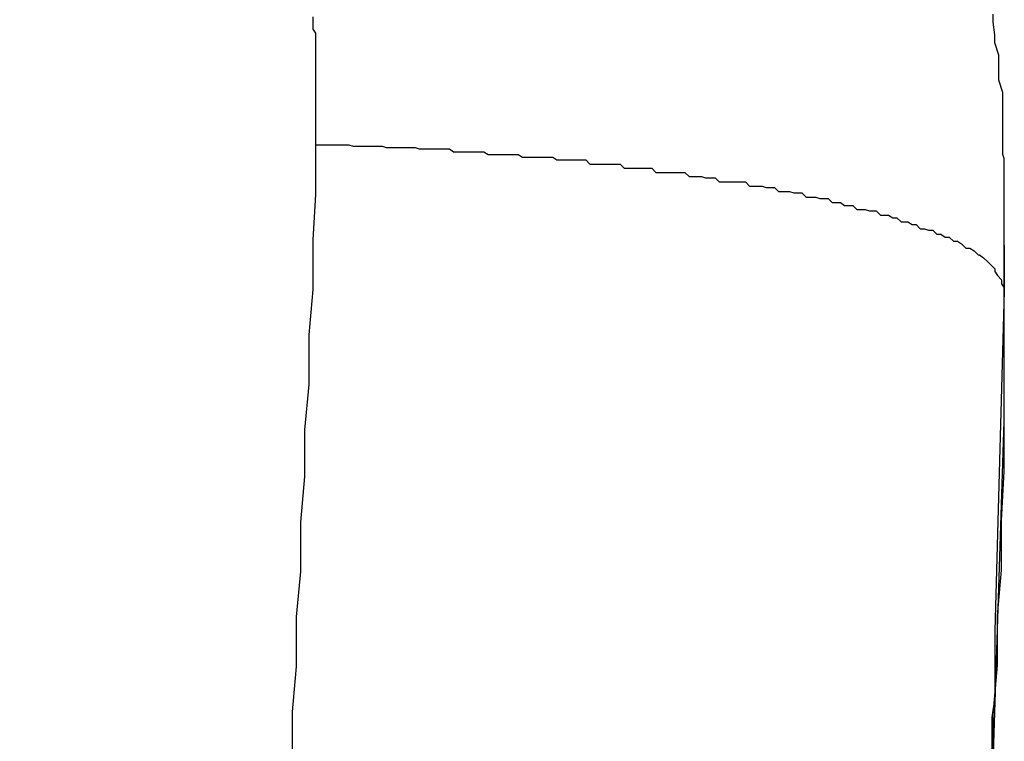
# Model space of a CAD drawing. Extents: x -67 to -21.1, y 22 to 49.3.
# Drawn here: x -44.6 to -44.5, y 35.8 to 35.8 of the extents above; entities that cross this region are included whole.
import ezdxf

# ---------------------------------------------------------------- set-up
doc = ezdxf.new("R2010")
doc.units = 0
doc.layers.get('0').update_dxf_attribs({"linetype": 'CONTINUOUS'})

msp = doc.modelspace()

# ---------------------------------------------------------------- linework, layer by layer
at = {"color": 0}
for points in [[(-44.5869, 35.8213), (-44.5869, 35.8255), (-44.5869, 35.8255), (-44.5869, 35.8255), (-44.5869, 35.8258), (-44.5869, 35.8261), (-44.5869, 35.8264), (-44.5869, 35.8267), (-44.5869, 35.827), (-44.5869, 35.8273), (-44.5869, 35.8276), (-44.5869, 35.8276), (-44.5869, 35.8279), (-44.5869, 35.8282), (-44.5869, 35.8285), (-44.5869, 35.8288), (-44.5869, 35.8291), (-44.5869, 35.8294), (-44.5871, 35.8297), (-44.5871, 35.8297), (-44.5871, 35.8297), (-44.5871, 35.83), (-44.5871, 35.8303), (-44.5871, 35.8306)], [(-44.5369, 35.814), (-44.5369, 35.814), (-44.5369, 35.814), (-44.5369, 35.814), (-44.5369, 35.814), (-44.5369, 35.8141), (-44.5369, 35.8141), (-44.5369, 35.8141), (-44.5369, 35.8141), (-44.5369, 35.8144), (-44.5369, 35.8144), (-44.5369, 35.8144), (-44.5369, 35.8144), (-44.5369, 35.8147), (-44.5369, 35.8147), (-44.5369, 35.8147), (-44.5369, 35.8147), (-44.5369, 35.815), (-44.5369, 35.815), (-44.5369, 35.815), (-44.5369, 35.815), (-44.5369, 35.815), (-44.5369, 35.8153), (-44.5369, 35.8153), (-44.5369, 35.8156), (-44.5369, 35.8156), (-44.5369, 35.8159), (-44.5369, 35.8159), (-44.5369, 35.816), (-44.5369, 35.816), (-44.5369, 35.8163), (-44.5369, 35.8163), (-44.5369, 35.8166), (-44.5369, 35.8166), (-44.5369, 35.8169), (-44.5369, 35.8169), (-44.5369, 35.8169), (-44.5369, 35.8172), (-44.5369, 35.8175), (-44.5369, 35.8178), (-44.5369, 35.8178), (-44.5369, 35.8181), (-44.5369, 35.8184), (-44.5369, 35.8187), (-44.5369, 35.8187), (-44.5369, 35.819), (-44.5369, 35.8193), (-44.5369, 35.8196), (-44.5369, 35.8197), (-44.5369, 35.82), (-44.5369, 35.8203), (-44.537, 35.8206), (-44.537, 35.8206), (-44.537, 35.8212), (-44.537, 35.8218), (-44.537, 35.8224), (-44.537, 35.8233), (-44.537, 35.8239), (-44.537, 35.8245), (-44.537, 35.8251), (-44.5373, 35.826), (-44.5373, 35.8266), (-44.5373, 35.8272), (-44.5373, 35.8278), (-44.5376, 35.8287), (-44.5376, 35.8293), (-44.5377, 35.8302), (-44.5377, 35.8308)], [(-44.5886, 35.7765), (-44.5886, 35.7801), (-44.5883, 35.7834), (-44.5883, 35.787), (-44.588, 35.7903), (-44.588, 35.7939), (-44.5877, 35.7972), (-44.5877, 35.8006), (-44.5874, 35.8039), (-44.5874, 35.8075), (-44.5871, 35.8108), (-44.5871, 35.8144), (-44.5869, 35.8177), (-44.5869, 35.8213)], [(-44.5869, 35.8213), (-44.5845, 35.8213), (-44.5845, 35.8213), (-44.5842, 35.8212), (-44.5842, 35.8212), (-44.5839, 35.8212), (-44.5839, 35.8212), (-44.5836, 35.8212), (-44.5836, 35.8212), (-44.5833, 35.8212), (-44.5833, 35.8212), (-44.583, 35.8212), (-44.583, 35.8212), (-44.5827, 35.8212), (-44.5827, 35.8212), (-44.5824, 35.8212), (-44.5824, 35.8212), (-44.5821, 35.8212), (-44.5821, 35.8212), (-44.5821, 35.8212), (-44.5818, 35.8211), (-44.5818, 35.8211), (-44.5815, 35.8211), (-44.5815, 35.8211), (-44.5812, 35.8211), (-44.5812, 35.8211), (-44.5809, 35.8211), (-44.5809, 35.8211), (-44.5806, 35.8211), (-44.5806, 35.8211), (-44.5803, 35.8211), (-44.5803, 35.8211), (-44.58, 35.8211), (-44.58, 35.8211), (-44.5797, 35.8211), (-44.5797, 35.8211), (-44.5797, 35.8211), (-44.5794, 35.821), (-44.5793, 35.821), (-44.579, 35.821), (-44.579, 35.821), (-44.5787, 35.821), (-44.5787, 35.821), (-44.5784, 35.821), (-44.5784, 35.821), (-44.5781, 35.821), (-44.5781, 35.821), (-44.5778, 35.821), (-44.5778, 35.821), (-44.5775, 35.821), (-44.5775, 35.821), (-44.5772, 35.821), (-44.5772, 35.821), (-44.5772, 35.821), (-44.5769, 35.8208), (-44.5768, 35.8208), (-44.5765, 35.8208), (-44.5765, 35.8208), (-44.5762, 35.8208), (-44.5762, 35.8208), (-44.5759, 35.8208), (-44.5759, 35.8208), (-44.5756, 35.8208), (-44.5756, 35.8208), (-44.5753, 35.8208), (-44.5753, 35.8208), (-44.575, 35.8208), (-44.575, 35.8208), (-44.5747, 35.8208), (-44.5747, 35.8208), (-44.5747, 35.8208), (-44.5744, 35.8206), (-44.5743, 35.8206), (-44.574, 35.8206), (-44.574, 35.8206), (-44.5737, 35.8206), (-44.5737, 35.8206), (-44.5734, 35.8206), (-44.5734, 35.8206), (-44.5731, 35.8206), (-44.5731, 35.8206), (-44.5728, 35.8206), (-44.5728, 35.8206), (-44.5725, 35.8206), (-44.5725, 35.8206), (-44.5722, 35.8206), (-44.5722, 35.8206), (-44.5722, 35.8206), (-44.5719, 35.8204), (-44.5718, 35.8204), (-44.5715, 35.8204), (-44.5715, 35.8204), (-44.5712, 35.8204), (-44.5712, 35.8204), (-44.5709, 35.8204), (-44.5709, 35.8204), (-44.5706, 35.8204), (-44.5706, 35.8204), (-44.5703, 35.8204), (-44.5703, 35.8204), (-44.57, 35.8204), (-44.57, 35.8204), (-44.5697, 35.8204), (-44.5697, 35.8204), (-44.5697, 35.8204), (-44.5694, 35.8202), (-44.5694, 35.8202), (-44.5691, 35.8202), (-44.5691, 35.8202), (-44.5688, 35.8202), (-44.5688, 35.8202), (-44.5685, 35.8202), (-44.5685, 35.8202), (-44.5682, 35.8202), (-44.5682, 35.8202), (-44.5679, 35.8202), (-44.5679, 35.8202), (-44.5676, 35.8202), (-44.5676, 35.8202), (-44.5673, 35.8202), (-44.5673, 35.8202), (-44.5673, 35.8202), (-44.567, 35.8199), (-44.5669, 35.8199), (-44.5666, 35.8199), (-44.5666, 35.8199), (-44.5663, 35.8199), (-44.5663, 35.8199), (-44.566, 35.8199), (-44.566, 35.8199), (-44.5657, 35.8199), (-44.5657, 35.8199), (-44.5654, 35.8199), (-44.5654, 35.8199), (-44.5651, 35.8199), (-44.5651, 35.8199), (-44.5648, 35.8199), (-44.5648, 35.8199), (-44.5648, 35.8199), (-44.5645, 35.8196), (-44.5645, 35.8196), (-44.5642, 35.8196), (-44.5642, 35.8196), (-44.5639, 35.8196), (-44.5639, 35.8196), (-44.5636, 35.8196), (-44.5636, 35.8196), (-44.5633, 35.8196), (-44.5633, 35.8196), (-44.563, 35.8196), (-44.563, 35.8196), (-44.5627, 35.8196), (-44.5627, 35.8196), (-44.5625, 35.8196), (-44.5625, 35.8196), (-44.5625, 35.8196), (-44.5622, 35.8193), (-44.5622, 35.8193), (-44.5619, 35.8193), (-44.5619, 35.8193), (-44.5616, 35.8193), (-44.5616, 35.8193), (-44.5613, 35.8193), (-44.5613, 35.8193), (-44.561, 35.8193), (-44.561, 35.8193), (-44.5607, 35.8193), (-44.5607, 35.8193), (-44.5604, 35.8193), (-44.5604, 35.8193), (-44.5601, 35.8193), (-44.5601, 35.8193), (-44.5601, 35.8193), (-44.5598, 35.819), (-44.5598, 35.819), (-44.5595, 35.819), (-44.5595, 35.819), (-44.5592, 35.819), (-44.5592, 35.819), (-44.5589, 35.819), (-44.5589, 35.819), (-44.5586, 35.8189), (-44.5586, 35.8189), (-44.5583, 35.8189), (-44.5583, 35.8189), (-44.558, 35.8189), (-44.558, 35.8189), (-44.5579, 35.8189), (-44.5579, 35.8189), (-44.5579, 35.8189), (-44.5576, 35.8186), (-44.5576, 35.8186), (-44.5573, 35.8186), (-44.5573, 35.8186), (-44.557, 35.8186), (-44.557, 35.8186), (-44.5567, 35.8186), (-44.5567, 35.8186), (-44.5564, 35.8186), (-44.5564, 35.8186), (-44.5561, 35.8186), (-44.5561, 35.8186), (-44.5558, 35.8186), (-44.5558, 35.8186), (-44.5557, 35.8186), (-44.5557, 35.8186), (-44.5557, 35.8186), (-44.5554, 35.8183), (-44.5554, 35.8183), (-44.5551, 35.8183), (-44.5551, 35.8183), (-44.5548, 35.8183), (-44.5548, 35.8183), (-44.5545, 35.8183), (-44.5545, 35.8183), (-44.5542, 35.8182), (-44.5542, 35.8182), (-44.5539, 35.8182), (-44.5539, 35.8182), (-44.5536, 35.8182), (-44.5536, 35.8182), (-44.5536, 35.8182), (-44.5536, 35.8182), (-44.5536, 35.8182), (-44.5533, 35.8179), (-44.5533, 35.8179), (-44.553, 35.8179), (-44.553, 35.8179), (-44.5527, 35.8179), (-44.5527, 35.8179), (-44.5525, 35.8179), (-44.5525, 35.8179), (-44.5522, 35.8178), (-44.5522, 35.8178), (-44.5519, 35.8178), (-44.5519, 35.8178), (-44.5516, 35.8178), (-44.5516, 35.8178), (-44.5516, 35.8178), (-44.5516, 35.8178), (-44.5516, 35.8178), (-44.5513, 35.8175), (-44.5513, 35.8175), (-44.551, 35.8175), (-44.551, 35.8175), (-44.5507, 35.8175), (-44.5507, 35.8175), (-44.5506, 35.8175), (-44.5506, 35.8175), (-44.5503, 35.8174), (-44.5503, 35.8174), (-44.55, 35.8174), (-44.55, 35.8174), (-44.5497, 35.8174), (-44.5497, 35.8174), (-44.5497, 35.8174), (-44.5497, 35.8174), (-44.5497, 35.8174), (-44.5494, 35.8171), (-44.5494, 35.8171), (-44.5491, 35.8171), (-44.5491, 35.8171), (-44.5488, 35.8171), (-44.5488, 35.8171), (-44.5488, 35.8171), (-44.5488, 35.8171), (-44.5485, 35.8169), (-44.5485, 35.8169), (-44.5482, 35.8169), (-44.5482, 35.8169), (-44.5479, 35.8169), (-44.5479, 35.8169), (-44.5479, 35.8169), (-44.5479, 35.8169), (-44.5479, 35.8169), (-44.5476, 35.8166), (-44.5476, 35.8166), (-44.5473, 35.8166), (-44.5473, 35.8166), (-44.547, 35.8166), (-44.547, 35.8166), (-44.547, 35.8166), (-44.547, 35.8166), (-44.5467, 35.8165), (-44.5467, 35.8165), (-44.5465, 35.8165), (-44.5465, 35.8165), (-44.5462, 35.8165), (-44.5462, 35.8165), (-44.5462, 35.8165), (-44.5462, 35.8165), (-44.5462, 35.8165), (-44.5459, 35.8162), (-44.5459, 35.8162), (-44.5456, 35.8162), (-44.5456, 35.8162), (-44.5453, 35.8162), (-44.5453, 35.8162), (-44.5453, 35.8162), (-44.5453, 35.8162), (-44.545, 35.816), (-44.545, 35.816), (-44.545, 35.816), (-44.545, 35.816), (-44.5447, 35.816), (-44.5447, 35.816), (-44.5447, 35.816), (-44.5447, 35.816), (-44.5447, 35.816), (-44.5444, 35.8157), (-44.5444, 35.8157), (-44.5442, 35.8157), (-44.5442, 35.8157), (-44.5439, 35.8157), (-44.5439, 35.8157), (-44.5439, 35.8157), (-44.5439, 35.8157), (-44.5436, 35.8155), (-44.5436, 35.8155), (-44.5436, 35.8155), (-44.5436, 35.8155), (-44.5433, 35.8155), (-44.5433, 35.8155), (-44.5433, 35.8155), (-44.5433, 35.8155), (-44.5433, 35.8155), (-44.543, 35.8152), (-44.543, 35.8152), (-44.543, 35.8152), (-44.543, 35.8152), (-44.5427, 35.8152), (-44.5427, 35.8152), (-44.5427, 35.8152), (-44.5427, 35.8152), (-44.5424, 35.8151), (-44.5424, 35.8151), (-44.5424, 35.8151), (-44.5424, 35.8151), (-44.5421, 35.8151), (-44.5421, 35.8151), (-44.5421, 35.8151), (-44.5421, 35.8151), (-44.5421, 35.8151), (-44.5418, 35.8148), (-44.5418, 35.8148), (-44.5418, 35.8148), (-44.5418, 35.8148), (-44.5415, 35.8148), (-44.5415, 35.8148), (-44.5415, 35.8148), (-44.5415, 35.8148), (-44.5412, 35.8146), (-44.5412, 35.8146), (-44.5412, 35.8146), (-44.5412, 35.8146), (-44.5409, 35.8146), (-44.5409, 35.8146), (-44.5409, 35.8146), (-44.5409, 35.8146), (-44.5409, 35.8146), (-44.5406, 35.8143), (-44.5406, 35.8143), (-44.5406, 35.8143), (-44.5406, 35.8143), (-44.5403, 35.8143), (-44.5403, 35.8143), (-44.5403, 35.8143), (-44.5403, 35.8143), (-44.54, 35.8141), (-44.54, 35.8141), (-44.54, 35.8141), (-44.54, 35.8141), (-44.54, 35.8141), (-44.54, 35.8141), (-44.54, 35.8141), (-44.54, 35.8141), (-44.54, 35.8141), (-44.5397, 35.8138), (-44.5397, 35.8138), (-44.5397, 35.8138), (-44.5397, 35.8138), (-44.5394, 35.8138), (-44.5394, 35.8138), (-44.5394, 35.8138), (-44.5394, 35.8138), (-44.5391, 35.8136), (-44.5391, 35.8136), (-44.5391, 35.8136), (-44.5391, 35.8136), (-44.5391, 35.8136), (-44.5391, 35.8136), (-44.5391, 35.8136), (-44.5391, 35.8136), (-44.5391, 35.8136), (-44.5388, 35.8133), (-44.5388, 35.8133), (-44.5388, 35.8133), (-44.5388, 35.8133), (-44.5387, 35.8133), (-44.5387, 35.8133), (-44.5387, 35.8133), (-44.5387, 35.8133), (-44.5384, 35.8131), (-44.5384, 35.8131), (-44.5384, 35.8131), (-44.5384, 35.8131), (-44.5384, 35.8131), (-44.5384, 35.8131), (-44.5384, 35.8131), (-44.5384, 35.8131), (-44.5384, 35.8131), (-44.5381, 35.8128), (-44.5381, 35.8128), (-44.5381, 35.8128), (-44.5381, 35.8128), (-44.5381, 35.8128), (-44.5381, 35.8128), (-44.5381, 35.8128), (-44.5381, 35.8128), (-44.5379, 35.8126), (-44.5379, 35.8126), (-44.5379, 35.8126), (-44.5379, 35.8126), (-44.5379, 35.8126), (-44.5379, 35.8126), (-44.5379, 35.8126), (-44.5379, 35.8126), (-44.5379, 35.8126), (-44.5376, 35.8123), (-44.5376, 35.8123), (-44.5376, 35.8123), (-44.5376, 35.8123), (-44.5376, 35.8121), (-44.5376, 35.8121), (-44.5376, 35.8121), (-44.5376, 35.8121), (-44.5374, 35.8118), (-44.5374, 35.8118), (-44.5374, 35.8118), (-44.5374, 35.8118), (-44.5374, 35.8118), (-44.5374, 35.8118), (-44.5374, 35.8118), (-44.5374, 35.8118), (-44.5374, 35.8118), (-44.5371, 35.8115), (-44.5371, 35.8115), (-44.5371, 35.8115), (-44.5371, 35.8115), (-44.5371, 35.8112), (-44.5371, 35.8112), (-44.5371, 35.8112), (-44.5371, 35.8112), (-44.5369, 35.8109), (-44.5369, 35.8109), (-44.5369, 35.8109), (-44.5369, 35.8109), (-44.5369, 35.8107), (-44.5369, 35.8107), (-44.5369, 35.8107), (-44.5369, 35.8107)], [(-44.5369, 35.814), (-44.5369, 35.8139), (-44.5369, 35.8139), (-44.5369, 35.8138), (-44.5369, 35.8138), (-44.5369, 35.8138), (-44.5369, 35.8138), (-44.5369, 35.8138), (-44.5369, 35.8138), (-44.5369, 35.8138), (-44.5369, 35.8138), (-44.5369, 35.8138), (-44.5369, 35.8138), (-44.5369, 35.8138), (-44.5369, 35.8138), (-44.5369, 35.8138), (-44.5369, 35.8138), (-44.5369, 35.8138), (-44.5369, 35.8138), (-44.5369, 35.8138), (-44.5369, 35.8137), (-44.5369, 35.8137), (-44.5369, 35.8137), (-44.5369, 35.8137), (-44.5369, 35.8137), (-44.5369, 35.8137), (-44.5369, 35.8137), (-44.5369, 35.8137), (-44.5369, 35.8137), (-44.5369, 35.8137), (-44.5369, 35.8137), (-44.5369, 35.8137), (-44.5369, 35.8137), (-44.5369, 35.8137), (-44.5369, 35.8137), (-44.5369, 35.8137), (-44.5369, 35.8137), (-44.5369, 35.8136), (-44.5369, 35.8136), (-44.5369, 35.8136), (-44.5369, 35.8136), (-44.5369, 35.8136), (-44.5369, 35.8136), (-44.5369, 35.8136), (-44.5369, 35.8136), (-44.5369, 35.8136), (-44.5369, 35.8136), (-44.5369, 35.8136), (-44.5369, 35.8136), (-44.5369, 35.8136), (-44.5369, 35.8136), (-44.5369, 35.8136), (-44.5369, 35.8136), (-44.5369, 35.8136), (-44.5369, 35.8135), (-44.5369, 35.8135), (-44.5369, 35.8135), (-44.5369, 35.8135), (-44.5369, 35.8135), (-44.5369, 35.8135), (-44.5369, 35.8135), (-44.5369, 35.8135), (-44.5369, 35.8135), (-44.5369, 35.8135), (-44.5369, 35.8135), (-44.5369, 35.8135), (-44.5369, 35.8135), (-44.5369, 35.8135), (-44.5369, 35.8135), (-44.5369, 35.8135), (-44.5369, 35.8135), (-44.5369, 35.8133), (-44.5369, 35.8133), (-44.5369, 35.8133), (-44.5369, 35.8133), (-44.5369, 35.8133), (-44.5369, 35.8133), (-44.5369, 35.8133), (-44.5369, 35.8133), (-44.5369, 35.8133), (-44.5369, 35.8133), (-44.5369, 35.8133), (-44.5369, 35.8133), (-44.5369, 35.8133), (-44.5369, 35.8133), (-44.5369, 35.8133), (-44.5369, 35.8133), (-44.5369, 35.8133), (-44.5369, 35.8132), (-44.5369, 35.8132), (-44.5369, 35.8132), (-44.5369, 35.8132), (-44.5369, 35.8132), (-44.5369, 35.8132), (-44.5369, 35.8132), (-44.5369, 35.8132), (-44.5369, 35.8132), (-44.5369, 35.8132), (-44.5369, 35.8132), (-44.5369, 35.8132), (-44.5369, 35.8132), (-44.5369, 35.8132), (-44.5369, 35.8132), (-44.5369, 35.8132), (-44.5369, 35.8132), (-44.5369, 35.8131), (-44.5369, 35.8131), (-44.5369, 35.8131), (-44.5369, 35.8131), (-44.5369, 35.8131), (-44.5369, 35.8131), (-44.5369, 35.8131), (-44.5369, 35.8131), (-44.5369, 35.8131), (-44.5369, 35.8131), (-44.5369, 35.8131), (-44.5369, 35.8131), (-44.5369, 35.8131), (-44.5369, 35.8131), (-44.5369, 35.8131), (-44.5369, 35.8131), (-44.5369, 35.8131), (-44.5369, 35.813), (-44.5369, 35.813), (-44.5369, 35.813), (-44.5369, 35.813), (-44.5369, 35.813), (-44.5369, 35.813), (-44.5369, 35.813), (-44.5369, 35.813), (-44.5369, 35.813), (-44.5369, 35.813), (-44.5369, 35.813), (-44.5369, 35.813), (-44.5369, 35.813), (-44.5369, 35.813), (-44.5369, 35.813), (-44.5369, 35.813), (-44.5369, 35.813), (-44.5369, 35.8129), (-44.5369, 35.8129), (-44.5369, 35.8129), (-44.5369, 35.8129), (-44.5369, 35.8129), (-44.5369, 35.8129), (-44.5369, 35.8129), (-44.5369, 35.8129), (-44.5369, 35.8129), (-44.5369, 35.8129), (-44.5369, 35.8129), (-44.5369, 35.8129), (-44.5369, 35.8129), (-44.5369, 35.8129), (-44.5369, 35.8129), (-44.5369, 35.8129), (-44.5369, 35.8129), (-44.5369, 35.8128), (-44.5369, 35.8128), (-44.5369, 35.8128), (-44.5369, 35.8128), (-44.5369, 35.8128), (-44.5369, 35.8128), (-44.5369, 35.8128), (-44.5369, 35.8128), (-44.5369, 35.8128), (-44.5369, 35.8128), (-44.5369, 35.8128), (-44.5369, 35.8128), (-44.5369, 35.8128), (-44.5369, 35.8128), (-44.5369, 35.8128), (-44.5369, 35.8128), (-44.5369, 35.8128), (-44.5369, 35.8127), (-44.5369, 35.8127), (-44.5369, 35.8127), (-44.5369, 35.8127), (-44.5369, 35.8127), (-44.5369, 35.8127), (-44.5369, 35.8127), (-44.5369, 35.8127), (-44.5369, 35.8127), (-44.5369, 35.8127), (-44.5369, 35.8127), (-44.5369, 35.8127), (-44.5369, 35.8127), (-44.5369, 35.8127), (-44.5369, 35.8127), (-44.5369, 35.8127), (-44.5369, 35.8127), (-44.5369, 35.8126), (-44.5369, 35.8126), (-44.5369, 35.8126), (-44.5369, 35.8126), (-44.5369, 35.8126), (-44.5369, 35.8126), (-44.5369, 35.8126), (-44.5369, 35.8126), (-44.5369, 35.8126), (-44.5369, 35.8126), (-44.5369, 35.8126), (-44.5369, 35.8126), (-44.5369, 35.8126), (-44.5369, 35.8126), (-44.5369, 35.8126), (-44.5369, 35.8126), (-44.5369, 35.8126), (-44.5369, 35.8125), (-44.5369, 35.8125), (-44.5369, 35.8125), (-44.5369, 35.8125), (-44.5369, 35.8125), (-44.5369, 35.8125), (-44.5369, 35.8125), (-44.5369, 35.8125), (-44.5369, 35.8125), (-44.5369, 35.8125), (-44.5369, 35.8125), (-44.5369, 35.8125), (-44.5369, 35.8125), (-44.5369, 35.8125), (-44.5369, 35.8125), (-44.5369, 35.8125), (-44.5369, 35.8125), (-44.5369, 35.8124), (-44.5369, 35.8124), (-44.5369, 35.8124), (-44.5369, 35.8124), (-44.5369, 35.8124), (-44.5369, 35.8124), (-44.5369, 35.8124), (-44.5369, 35.8124), (-44.5369, 35.8124), (-44.5369, 35.8124), (-44.5369, 35.8124), (-44.5369, 35.8124), (-44.5369, 35.8124), (-44.5369, 35.8124), (-44.5369, 35.8124), (-44.5369, 35.8124), (-44.5369, 35.8124), (-44.5369, 35.8123), (-44.5369, 35.8123), (-44.5369, 35.8123), (-44.5369, 35.8123), (-44.5369, 35.8123), (-44.5369, 35.8123), (-44.5369, 35.8123), (-44.5369, 35.8123), (-44.5369, 35.8123), (-44.5369, 35.8123), (-44.5369, 35.8123), (-44.5369, 35.8123), (-44.5369, 35.8123), (-44.5369, 35.8123), (-44.5369, 35.8123), (-44.5369, 35.8123), (-44.5369, 35.8123), (-44.5369, 35.8121), (-44.5369, 35.8121), (-44.5369, 35.8121), (-44.5369, 35.8121), (-44.5369, 35.8121), (-44.5369, 35.8121), (-44.5369, 35.8121), (-44.5369, 35.8121), (-44.5369, 35.8121), (-44.5369, 35.8121), (-44.5369, 35.8121), (-44.5369, 35.8121), (-44.5369, 35.8121), (-44.5369, 35.8121), (-44.5369, 35.8121), (-44.5369, 35.8121), (-44.5369, 35.8121), (-44.5369, 35.812), (-44.5369, 35.812), (-44.5369, 35.812), (-44.5369, 35.812), (-44.5369, 35.812), (-44.5369, 35.812), (-44.5369, 35.812), (-44.5369, 35.812), (-44.5369, 35.812), (-44.5369, 35.812), (-44.5369, 35.812), (-44.5369, 35.812), (-44.5369, 35.812), (-44.5369, 35.812), (-44.5369, 35.812), (-44.5369, 35.812), (-44.5369, 35.812), (-44.5369, 35.8119), (-44.5369, 35.8119), (-44.5369, 35.8119), (-44.5369, 35.8119), (-44.5369, 35.8119), (-44.5369, 35.8119), (-44.5369, 35.8119), (-44.5369, 35.8119), (-44.5369, 35.8119), (-44.5369, 35.8119), (-44.5369, 35.8119), (-44.5369, 35.8119), (-44.5369, 35.8119), (-44.5369, 35.8119), (-44.5369, 35.8119), (-44.5369, 35.8119), (-44.5369, 35.8119), (-44.5369, 35.8118), (-44.5369, 35.8118), (-44.5369, 35.8118), (-44.5369, 35.8118), (-44.5369, 35.8118), (-44.5369, 35.8118), (-44.5369, 35.8118), (-44.5369, 35.8118), (-44.5369, 35.8118), (-44.5369, 35.8118), (-44.5369, 35.8118), (-44.5369, 35.8118), (-44.5369, 35.8118), (-44.5369, 35.8118), (-44.5369, 35.8118), (-44.5369, 35.8118), (-44.5369, 35.8118), (-44.5369, 35.8117), (-44.5369, 35.8117), (-44.5369, 35.8117), (-44.5369, 35.8117), (-44.5369, 35.8117), (-44.5369, 35.8117), (-44.5369, 35.8117), (-44.5369, 35.8117), (-44.5369, 35.8117), (-44.5369, 35.8117), (-44.5369, 35.8117), (-44.5369, 35.8117), (-44.5369, 35.8117), (-44.5369, 35.8117), (-44.5369, 35.8117), (-44.5369, 35.8117), (-44.5369, 35.8117), (-44.5369, 35.8116), (-44.5369, 35.8116), (-44.5369, 35.8116), (-44.5369, 35.8116), (-44.5369, 35.8116), (-44.5369, 35.8116), (-44.5369, 35.8116), (-44.5369, 35.8116), (-44.5369, 35.8116), (-44.5369, 35.8116), (-44.5369, 35.8116), (-44.5369, 35.8116), (-44.5369, 35.8116), (-44.5369, 35.8116), (-44.5369, 35.8116), (-44.5369, 35.8116), (-44.5369, 35.8116), (-44.5369, 35.8115), (-44.5369, 35.8115), (-44.5369, 35.8115), (-44.5369, 35.8115), (-44.5369, 35.8115), (-44.5369, 35.8115), (-44.5369, 35.8115), (-44.5369, 35.8115), (-44.5369, 35.8115), (-44.5369, 35.8115), (-44.5369, 35.8115), (-44.5369, 35.8115), (-44.5369, 35.8115), (-44.5369, 35.8115), (-44.5369, 35.8115), (-44.5369, 35.8115), (-44.5369, 35.8115), (-44.5369, 35.8114), (-44.5369, 35.8114), (-44.5369, 35.8114), (-44.5369, 35.8114), (-44.5369, 35.8114), (-44.5369, 35.8114), (-44.5369, 35.8114), (-44.5369, 35.8114), (-44.5369, 35.8114), (-44.5369, 35.8114), (-44.5369, 35.8114), (-44.5369, 35.8114), (-44.5369, 35.8114), (-44.5369, 35.8114), (-44.5369, 35.8114), (-44.5369, 35.8114), (-44.5369, 35.8114), (-44.5369, 35.8113), (-44.5369, 35.8113), (-44.5369, 35.8113), (-44.5369, 35.8113), (-44.5369, 35.8113), (-44.5369, 35.8113), (-44.5369, 35.8113), (-44.5369, 35.8113), (-44.5369, 35.8113), (-44.5369, 35.8113), (-44.5369, 35.8113), (-44.5369, 35.8113), (-44.5369, 35.8113), (-44.5369, 35.8113), (-44.5369, 35.8113), (-44.5369, 35.8113), (-44.5369, 35.8113), (-44.5369, 35.8112), (-44.5369, 35.8112), (-44.5369, 35.8112), (-44.5369, 35.8112), (-44.5369, 35.8112), (-44.5369, 35.8112), (-44.5369, 35.8112), (-44.5369, 35.8112), (-44.5369, 35.8112), (-44.5369, 35.8112), (-44.5369, 35.8112), (-44.5369, 35.8112), (-44.5369, 35.8112), (-44.5369, 35.8112), (-44.5369, 35.8112), (-44.5369, 35.8112), (-44.5369, 35.8112), (-44.5369, 35.811), (-44.5369, 35.811), (-44.5369, 35.811), (-44.5369, 35.811), (-44.5369, 35.811), (-44.5369, 35.811), (-44.5369, 35.811), (-44.5369, 35.811), (-44.5369, 35.811), (-44.5369, 35.811), (-44.5369, 35.811), (-44.5369, 35.811), (-44.5369, 35.811), (-44.5369, 35.811), (-44.5369, 35.811), (-44.5369, 35.811), (-44.5369, 35.811), (-44.5369, 35.8107), (-44.5369, 35.8107), (-44.5369, 35.8107), (-44.5369, 35.8107), (-44.5369, 35.8107), (-44.5369, 35.8107), (-44.5369, 35.8107), (-44.5369, 35.8107), (-44.5369, 35.8107), (-44.5369, 35.8107), (-44.5369, 35.8107), (-44.5369, 35.8107), (-44.5369, 35.8107), (-44.5369, 35.8107), (-44.5369, 35.8107), (-44.5369, 35.8107)], [(-44.5369, 35.814), (-44.5369, 35.814)], [(-44.5369, 35.8107), (-44.5369, 35.814)], [(-44.5369, 35.8107), (-44.5369, 35.814)], [(-44.5369, 35.8107), (-44.5369, 35.814)], [(-44.5369, 35.8107), (-44.5369, 35.814)], [(-44.5369, 35.8107), (-44.5369, 35.814)], [(-44.5369, 35.8107), (-44.5369, 35.814)], [(-44.5369, 35.8107), (-44.5369, 35.814)], [(-44.5369, 35.8107), (-44.5369, 35.814)], [(-44.5369, 35.8107), (-44.5369, 35.814)], [(-44.5369, 35.8107), (-44.5369, 35.814)], [(-44.5369, 35.8107), (-44.5369, 35.814)], [(-44.5369, 35.8107), (-44.5369, 35.814)], [(-44.5369, 35.8107), (-44.5369, 35.814)], [(-44.5369, 35.8107), (-44.5369, 35.814)], [(-44.5369, 35.8107), (-44.5369, 35.814)], [(-44.5369, 35.8107), (-44.5369, 35.814)], [(-44.5369, 35.8107), (-44.5369, 35.814)], [(-44.5369, 35.8107), (-44.5369, 35.814)], [(-44.5369, 35.8107), (-44.5369, 35.814)], [(-44.5369, 35.8107), (-44.5369, 35.814)], [(-44.5369, 35.8107), (-44.5369, 35.814)], [(-44.5369, 35.8107), (-44.5376, 35.786), (-44.5376, 35.786), (-44.5376, 35.7842), (-44.5376, 35.7827), (-44.5376, 35.7812), (-44.5378, 35.7797), (-44.5378, 35.778), (-44.5378, 35.7765)], [(-44.5369, 35.8107), (-44.5369, 35.8107)], [(-44.5369, 35.8012), (-44.5369, 35.8107)], [(-44.5369, 35.8012), (-44.5369, 35.8107)], [(-44.5369, 35.8012), (-44.5369, 35.8107)], [(-44.5369, 35.8012), (-44.5369, 35.8107)], [(-44.5369, 35.8012), (-44.5369, 35.8107)], [(-44.5369, 35.8012), (-44.5369, 35.8107)], [(-44.5369, 35.8012), (-44.5369, 35.8107)], [(-44.5369, 35.8012), (-44.5369, 35.8107)], [(-44.5369, 35.8012), (-44.5369, 35.8107)], [(-44.5369, 35.8012), (-44.5369, 35.8107)], [(-44.5369, 35.8012), (-44.5369, 35.8107)], [(-44.5369, 35.8012), (-44.5369, 35.8107)], [(-44.5369, 35.8012), (-44.5369, 35.8107)], [(-44.5369, 35.8012), (-44.5369, 35.8107)], [(-44.5369, 35.8012), (-44.5369, 35.8107)], [(-44.5369, 35.8012), (-44.5369, 35.8107)], [(-44.5369, 35.8012), (-44.5369, 35.8107)], [(-44.5369, 35.8012), (-44.5369, 35.8107)], [(-44.5369, 35.8012), (-44.5369, 35.8107)], [(-44.5369, 35.8012), (-44.5369, 35.8107)], [(-44.5369, 35.8012), (-44.5369, 35.8107)], [(-44.5369, 35.8107), (-44.5369, 35.8107)], [(-44.5369, 35.8012), (-44.5369, 35.8013), (-44.5369, 35.8013), (-44.5369, 35.8013), (-44.5369, 35.8013), (-44.5369, 35.8013), (-44.5369, 35.8013), (-44.5369, 35.8013), (-44.5369, 35.8013), (-44.5369, 35.8013), (-44.5369, 35.8013), (-44.5369, 35.8013), (-44.5369, 35.8013), (-44.5369, 35.8013), (-44.5369, 35.8013), (-44.5369, 35.8013), (-44.5369, 35.8013), (-44.5369, 35.8013), (-44.5369, 35.8014), (-44.5369, 35.8014), (-44.5369, 35.8014), (-44.5369, 35.8014), (-44.5369, 35.8014), (-44.5369, 35.8014), (-44.5369, 35.8014), (-44.5369, 35.8014), (-44.5369, 35.8014), (-44.5369, 35.8014), (-44.5369, 35.8014), (-44.5369, 35.8014), (-44.5369, 35.8014), (-44.5369, 35.8014), (-44.5369, 35.8014), (-44.5369, 35.8014), (-44.5369, 35.8014), (-44.5369, 35.8015), (-44.5369, 35.8015), (-44.5369, 35.8015), (-44.5369, 35.8015), (-44.5369, 35.8015), (-44.5369, 35.8015), (-44.5369, 35.8015), (-44.5369, 35.8015), (-44.5369, 35.8015), (-44.5369, 35.8015), (-44.5369, 35.8015), (-44.5369, 35.8015), (-44.5369, 35.8015), (-44.5369, 35.8015), (-44.5369, 35.8015), (-44.5369, 35.8015), (-44.5369, 35.8015), (-44.5369, 35.8016), (-44.5369, 35.8016), (-44.5369, 35.8016), (-44.5369, 35.8016), (-44.5369, 35.8016), (-44.5369, 35.8016), (-44.5369, 35.8016), (-44.5369, 35.8016), (-44.5369, 35.8016), (-44.5369, 35.8016), (-44.5369, 35.8016), (-44.5369, 35.8016), (-44.5369, 35.8016), (-44.5369, 35.8016), (-44.5369, 35.8016), (-44.5369, 35.8016), (-44.5369, 35.8016), (-44.5369, 35.8018), (-44.5369, 35.8018), (-44.5369, 35.8018), (-44.5369, 35.8018), (-44.5369, 35.8018), (-44.5369, 35.8018), (-44.5369, 35.8018), (-44.5369, 35.8018), (-44.5369, 35.8018), (-44.5369, 35.8018), (-44.5369, 35.8018), (-44.5369, 35.8018), (-44.5369, 35.8018), (-44.5369, 35.8018), (-44.5369, 35.8018), (-44.5369, 35.8018), (-44.5369, 35.8018), (-44.5369, 35.8019), (-44.5369, 35.8019), (-44.5369, 35.8019), (-44.5369, 35.8019), (-44.5369, 35.8019), (-44.5369, 35.8019), (-44.5369, 35.8019), (-44.5369, 35.8019), (-44.5369, 35.8019), (-44.5369, 35.8019), (-44.5369, 35.8019), (-44.5369, 35.8019), (-44.5369, 35.8019), (-44.5369, 35.8019), (-44.5369, 35.8019), (-44.5369, 35.8019), (-44.5369, 35.8019), (-44.5369, 35.802), (-44.5369, 35.802), (-44.5369, 35.802), (-44.5369, 35.802), (-44.5369, 35.802), (-44.5369, 35.802), (-44.5369, 35.802), (-44.5369, 35.802), (-44.5369, 35.802), (-44.5369, 35.802), (-44.5369, 35.802), (-44.5369, 35.802), (-44.5369, 35.802), (-44.5369, 35.802), (-44.5369, 35.802), (-44.5369, 35.802), (-44.5369, 35.802), (-44.5369, 35.8021), (-44.5369, 35.8021), (-44.5369, 35.8021), (-44.5369, 35.8021), (-44.5369, 35.8021), (-44.5369, 35.8021), (-44.5369, 35.8021), (-44.5369, 35.8021), (-44.5369, 35.8021), (-44.5369, 35.8021), (-44.5369, 35.8021), (-44.5369, 35.8021), (-44.5369, 35.8021), (-44.5369, 35.8021), (-44.5369, 35.8021), (-44.5369, 35.8021), (-44.5369, 35.8021), (-44.5369, 35.8022), (-44.5369, 35.8022), (-44.5369, 35.8022), (-44.5369, 35.8022), (-44.5369, 35.8022), (-44.5369, 35.8022), (-44.5369, 35.8022), (-44.5369, 35.8022), (-44.5369, 35.8022), (-44.5369, 35.8022), (-44.5369, 35.8022), (-44.5369, 35.8022), (-44.5369, 35.8022), (-44.5369, 35.8022), (-44.5369, 35.8022), (-44.5369, 35.8022), (-44.5369, 35.8022), (-44.5369, 35.8023), (-44.5369, 35.8023), (-44.5369, 35.8023), (-44.5369, 35.8023), (-44.5369, 35.8023), (-44.5369, 35.8023), (-44.5369, 35.8023), (-44.5369, 35.8023), (-44.5369, 35.8023), (-44.5369, 35.8023), (-44.5369, 35.8023), (-44.5369, 35.8023), (-44.5369, 35.8023), (-44.5369, 35.8023), (-44.5369, 35.8023), (-44.5369, 35.8023), (-44.5369, 35.8023), (-44.5369, 35.8024), (-44.5369, 35.8024), (-44.5369, 35.8024), (-44.5369, 35.8024), (-44.5369, 35.8024), (-44.5369, 35.8024), (-44.5369, 35.8024), (-44.5369, 35.8024), (-44.5369, 35.8024), (-44.5369, 35.8024), (-44.5369, 35.8024), (-44.5369, 35.8024), (-44.5369, 35.8024), (-44.5369, 35.8024), (-44.5369, 35.8024), (-44.5369, 35.8024), (-44.5369, 35.8024), (-44.5369, 35.8025), (-44.5369, 35.8025), (-44.5369, 35.8025), (-44.5369, 35.8025), (-44.5369, 35.8025), (-44.5369, 35.8025), (-44.5369, 35.8025), (-44.5369, 35.8025), (-44.5369, 35.8025), (-44.5369, 35.8025), (-44.5369, 35.8025), (-44.5369, 35.8025), (-44.5369, 35.8025), (-44.5369, 35.8025), (-44.5369, 35.8025), (-44.5369, 35.8025), (-44.5369, 35.8025), (-44.5369, 35.8026), (-44.5369, 35.8026), (-44.5369, 35.8026), (-44.5369, 35.8026), (-44.5369, 35.8026), (-44.5369, 35.8026), (-44.5369, 35.8026), (-44.5369, 35.8026), (-44.5369, 35.8026), (-44.5369, 35.8026), (-44.5369, 35.8026), (-44.5369, 35.8026), (-44.5369, 35.8026), (-44.5369, 35.8026), (-44.5369, 35.8026), (-44.5369, 35.8026), (-44.5369, 35.8026), (-44.5369, 35.8027), (-44.5369, 35.8027), (-44.5369, 35.8027), (-44.5369, 35.8027), (-44.5369, 35.8027), (-44.5369, 35.8027), (-44.5369, 35.8027), (-44.5369, 35.8027), (-44.5369, 35.8027), (-44.5369, 35.8027), (-44.5369, 35.8027), (-44.5369, 35.8027), (-44.5369, 35.8027), (-44.5369, 35.8027), (-44.5369, 35.8027), (-44.5369, 35.8027), (-44.5369, 35.8027), (-44.5369, 35.8028), (-44.5369, 35.8028), (-44.5369, 35.8028), (-44.5369, 35.8028), (-44.5369, 35.8028), (-44.5369, 35.8028), (-44.5369, 35.8028), (-44.5369, 35.8028), (-44.5369, 35.8028), (-44.5369, 35.8028), (-44.5369, 35.8028), (-44.5369, 35.8028), (-44.5369, 35.8028), (-44.5369, 35.8028), (-44.5369, 35.8028), (-44.5369, 35.8028), (-44.5369, 35.8028), (-44.5369, 35.8029), (-44.5369, 35.8029), (-44.5369, 35.8029), (-44.5369, 35.8029), (-44.5369, 35.8029), (-44.5369, 35.8029), (-44.5369, 35.8029), (-44.5369, 35.8029), (-44.5369, 35.8029), (-44.5369, 35.8029), (-44.5369, 35.8029), (-44.5369, 35.8029), (-44.5369, 35.8029), (-44.5369, 35.8029), (-44.5369, 35.8029), (-44.5369, 35.8029), (-44.5369, 35.8029), (-44.5369, 35.8031), (-44.5369, 35.8031), (-44.5369, 35.8031), (-44.5369, 35.8031), (-44.5369, 35.8031), (-44.5369, 35.8031), (-44.5369, 35.8031), (-44.5369, 35.8031), (-44.5369, 35.8031), (-44.5369, 35.8031), (-44.5369, 35.8031), (-44.5369, 35.8031), (-44.5369, 35.8031), (-44.5369, 35.8031), (-44.5369, 35.8031), (-44.5369, 35.8031), (-44.5369, 35.8031), (-44.5369, 35.8032), (-44.5369, 35.8032), (-44.5369, 35.8032), (-44.5369, 35.8032), (-44.5369, 35.8032), (-44.5369, 35.8032), (-44.5369, 35.8032), (-44.5369, 35.8032), (-44.5369, 35.8032), (-44.5369, 35.8032), (-44.5369, 35.8032), (-44.5369, 35.8032), (-44.5369, 35.8032), (-44.5369, 35.8032), (-44.5369, 35.8032), (-44.5369, 35.8032), (-44.5369, 35.8032), (-44.5369, 35.8033), (-44.5369, 35.8033), (-44.5369, 35.8033), (-44.5369, 35.8033), (-44.5369, 35.8033), (-44.5369, 35.8033), (-44.5369, 35.8033), (-44.5369, 35.8033), (-44.5369, 35.8033), (-44.5369, 35.8033), (-44.5369, 35.8033), (-44.5369, 35.8033), (-44.5369, 35.8033), (-44.5369, 35.8033), (-44.5369, 35.8033), (-44.5369, 35.8033), (-44.5369, 35.8033), (-44.5369, 35.8034), (-44.5369, 35.8034), (-44.5369, 35.8034), (-44.5369, 35.8034), (-44.5369, 35.8034), (-44.5369, 35.8034), (-44.5369, 35.8034), (-44.5369, 35.8034), (-44.5369, 35.8034), (-44.5369, 35.8034), (-44.5369, 35.8034), (-44.5369, 35.8034), (-44.5369, 35.8034), (-44.5369, 35.8034), (-44.5369, 35.8034), (-44.5369, 35.8034), (-44.5369, 35.8034), (-44.5369, 35.8035), (-44.5369, 35.8035), (-44.5369, 35.8035), (-44.5369, 35.8035), (-44.5369, 35.8035), (-44.5369, 35.8035), (-44.5369, 35.8035), (-44.5369, 35.8035), (-44.5369, 35.8035), (-44.5369, 35.8035), (-44.5369, 35.8035), (-44.5369, 35.8035), (-44.5369, 35.8035), (-44.5369, 35.8035), (-44.5369, 35.8035), (-44.5369, 35.8035), (-44.5369, 35.8035), (-44.5369, 35.8036), (-44.5369, 35.8036), (-44.5369, 35.8036), (-44.5369, 35.8036), (-44.5369, 35.8036), (-44.5369, 35.8036), (-44.5369, 35.8036), (-44.5369, 35.8036), (-44.5369, 35.8036), (-44.5369, 35.8036), (-44.5369, 35.8036), (-44.5369, 35.8036), (-44.5369, 35.8036), (-44.5369, 35.8036), (-44.5369, 35.8036), (-44.5369, 35.8036), (-44.5369, 35.8036), (-44.5369, 35.8037), (-44.5369, 35.8037), (-44.5369, 35.8037), (-44.5369, 35.8037), (-44.5369, 35.8037), (-44.5369, 35.8037), (-44.5369, 35.8037), (-44.5369, 35.8037), (-44.5369, 35.8037), (-44.5369, 35.8037), (-44.5369, 35.8037), (-44.5369, 35.8037), (-44.5369, 35.8037), (-44.5369, 35.8037), (-44.5369, 35.8037), (-44.5369, 35.8037), (-44.5369, 35.8037), (-44.5369, 35.8038), (-44.5369, 35.8038), (-44.5369, 35.8038), (-44.5369, 35.8038), (-44.5369, 35.8038), (-44.5369, 35.8038), (-44.5369, 35.8038), (-44.5369, 35.8038), (-44.5369, 35.8038), (-44.5369, 35.8038), (-44.5369, 35.8038), (-44.5369, 35.8038), (-44.5369, 35.8038), (-44.5369, 35.8038), (-44.5369, 35.8038), (-44.5369, 35.8038), (-44.5369, 35.8038), (-44.5369, 35.8039), (-44.5369, 35.8039), (-44.5369, 35.8039), (-44.5369, 35.8039), (-44.5369, 35.8039), (-44.5369, 35.8039), (-44.5369, 35.8039), (-44.5369, 35.8039), (-44.5369, 35.8039), (-44.5369, 35.8039), (-44.5369, 35.8039), (-44.5369, 35.8039), (-44.5369, 35.8039), (-44.5369, 35.8039), (-44.5369, 35.8039), (-44.5369, 35.8039), (-44.5369, 35.8039), (-44.5369, 35.804), (-44.5369, 35.804), (-44.5369, 35.804), (-44.5369, 35.804), (-44.5369, 35.804), (-44.5369, 35.804), (-44.5369, 35.804), (-44.5369, 35.804), (-44.5369, 35.804), (-44.5369, 35.804), (-44.5369, 35.804), (-44.5369, 35.804), (-44.5369, 35.804), (-44.5369, 35.804), (-44.5369, 35.804), (-44.5369, 35.804), (-44.5369, 35.804), (-44.5369, 35.8042), (-44.5369, 35.8042), (-44.5369, 35.8042), (-44.5369, 35.8042), (-44.5369, 35.8042), (-44.5369, 35.8042), (-44.5369, 35.8042), (-44.5369, 35.8042), (-44.5369, 35.8042), (-44.5369, 35.8042), (-44.5369, 35.8042), (-44.5369, 35.8042), (-44.5369, 35.8042), (-44.5369, 35.8042), (-44.5369, 35.8042), (-44.5369, 35.8042), (-44.5369, 35.8042), (-44.5369, 35.8045)], [(-44.5369, 35.8012), (-44.5369, 35.8012), (-44.5369, 35.8012), (-44.5369, 35.8015), (-44.5369, 35.8015), (-44.5369, 35.8018), (-44.5369, 35.8018), (-44.5369, 35.8021), (-44.5369, 35.8024), (-44.5369, 35.8027), (-44.5369, 35.8027), (-44.5369, 35.803), (-44.5369, 35.8033), (-44.5369, 35.8036), (-44.5369, 35.8036), (-44.5369, 35.8039), (-44.5369, 35.8042), (-44.5369, 35.8045)], [(-44.6964, 35.075), (-44.6964, 35.075), (-44.6781, 35.118), (-44.6611, 35.1616), (-44.645, 35.2055), (-44.6302, 35.2499), (-44.6162, 35.2945), (-44.6035, 35.3396), (-44.5918, 35.3848), (-44.5813, 35.4305), (-44.5717, 35.4762), (-44.5634, 35.5222), (-44.556, 35.5683), (-44.55, 35.6147), (-44.5449, 35.6611), (-44.5411, 35.7077), (-44.5384, 35.7544), (-44.5369, 35.8012)], [(-44.5377, 35.7763), (-44.5377, 35.7799), (-44.5374, 35.7835), (-44.5374, 35.7871), (-44.5371, 35.7904), (-44.5371, 35.794), (-44.5369, 35.7976), (-44.5369, 35.8012)], [(-44.5369, 35.8012), (-44.5369, 35.8012)], [(-44.5369, 35.8012), (-44.5369, 35.8012), (-44.5369, 35.8012), (-44.5369, 35.8012), (-44.5369, 35.8012), (-44.5369, 35.8012), (-44.5369, 35.8012), (-44.5369, 35.8012), (-44.5369, 35.8012), (-44.5369, 35.8012), (-44.5369, 35.8012), (-44.5369, 35.8012), (-44.5369, 35.8012), (-44.5369, 35.8012), (-44.5369, 35.8012), (-44.5369, 35.8012), (-44.5369, 35.8012), (-44.5369, 35.8012), (-44.5369, 35.8012), (-44.5369, 35.8012), (-44.5369, 35.8012), (-44.5369, 35.8012), (-44.5369, 35.8012), (-44.5369, 35.8012), (-44.5369, 35.8012), (-44.5369, 35.8012), (-44.5369, 35.8012), (-44.5369, 35.8012), (-44.5369, 35.8012), (-44.5369, 35.8012), (-44.5369, 35.8012), (-44.5369, 35.8012), (-44.5369, 35.8012), (-44.5369, 35.8012), (-44.5369, 35.8012), (-44.5369, 35.8012), (-44.5369, 35.8012), (-44.5369, 35.8012), (-44.5369, 35.8012), (-44.5369, 35.8012), (-44.5369, 35.8012), (-44.5369, 35.8012), (-44.5369, 35.8012), (-44.5369, 35.8012), (-44.5369, 35.8012), (-44.5369, 35.8012), (-44.5369, 35.8012), (-44.5369, 35.8012), (-44.5369, 35.8012), (-44.5369, 35.8012), (-44.5369, 35.8012), (-44.5369, 35.8012), (-44.5369, 35.8012), (-44.5369, 35.8012), (-44.5369, 35.8012), (-44.5369, 35.8012), (-44.5369, 35.8012), (-44.5369, 35.8012), (-44.5369, 35.8012), (-44.5369, 35.8012), (-44.5369, 35.8012), (-44.5369, 35.8012), (-44.5369, 35.8012), (-44.5369, 35.8012), (-44.5369, 35.8012), (-44.5369, 35.8012), (-44.5369, 35.8012), (-44.5369, 35.8012), (-44.5369, 35.8012), (-44.5369, 35.8012), (-44.5369, 35.8012), (-44.5369, 35.8012), (-44.5369, 35.8012), (-44.5369, 35.8012), (-44.5369, 35.8012), (-44.5369, 35.8012), (-44.5369, 35.8012), (-44.5369, 35.8012), (-44.5369, 35.8012), (-44.5369, 35.8012), (-44.5369, 35.8012), (-44.5369, 35.8012), (-44.5369, 35.8012), (-44.5369, 35.8012), (-44.5369, 35.8012), (-44.5369, 35.8012), (-44.5369, 35.8012), (-44.5369, 35.8012), (-44.5369, 35.8012), (-44.5369, 35.8012), (-44.5369, 35.8012), (-44.5369, 35.8012), (-44.5369, 35.8012), (-44.5369, 35.8012), (-44.5369, 35.8012), (-44.5369, 35.8012), (-44.5369, 35.8012), (-44.5369, 35.8012), (-44.5369, 35.8012), (-44.5369, 35.8012), (-44.5369, 35.8012), (-44.5369, 35.8012), (-44.5369, 35.8012), (-44.5369, 35.8012), (-44.5369, 35.8012), (-44.5369, 35.8012), (-44.5369, 35.8012), (-44.5369, 35.8012), (-44.5369, 35.8012), (-44.5369, 35.8012), (-44.5369, 35.8012), (-44.5369, 35.8012), (-44.5369, 35.8012), (-44.5369, 35.8012), (-44.5369, 35.8012), (-44.5369, 35.8012), (-44.5369, 35.8012), (-44.5369, 35.8012), (-44.5369, 35.8012), (-44.5369, 35.8012), (-44.5369, 35.8012), (-44.5369, 35.8012), (-44.5369, 35.8012), (-44.5369, 35.8012), (-44.5369, 35.8012), (-44.5369, 35.8012), (-44.5369, 35.8012), (-44.5369, 35.8012), (-44.5369, 35.8012), (-44.5369, 35.8012), (-44.5369, 35.8012), (-44.5369, 35.8012), (-44.5369, 35.8012), (-44.5369, 35.8012), (-44.5369, 35.8012), (-44.5369, 35.8012), (-44.5369, 35.8012), (-44.5369, 35.8012), (-44.5369, 35.8012), (-44.5369, 35.8012), (-44.5369, 35.8012), (-44.5369, 35.8012), (-44.5369, 35.8012), (-44.5369, 35.8012), (-44.5369, 35.8012), (-44.5369, 35.8012), (-44.5369, 35.8012), (-44.5369, 35.8012), (-44.5369, 35.8012), (-44.5369, 35.8012), (-44.5369, 35.8012), (-44.5369, 35.8012), (-44.5369, 35.8012), (-44.5369, 35.8012), (-44.5369, 35.8012), (-44.5369, 35.8012), (-44.5369, 35.8012), (-44.5369, 35.8012), (-44.5369, 35.8012), (-44.5369, 35.8012), (-44.5369, 35.8012), (-44.5369, 35.8012), (-44.5369, 35.8012), (-44.5369, 35.8012), (-44.5369, 35.8012), (-44.5369, 35.8012), (-44.5369, 35.8012), (-44.5369, 35.8012), (-44.5369, 35.8012), (-44.5369, 35.8012), (-44.5369, 35.8012), (-44.5369, 35.8012), (-44.5369, 35.8012), (-44.5369, 35.8012), (-44.5369, 35.8012), (-44.5369, 35.8012), (-44.5369, 35.8012), (-44.5369, 35.8012), (-44.5369, 35.8012), (-44.5369, 35.8012), (-44.5369, 35.8012), (-44.5369, 35.8012), (-44.5369, 35.8012), (-44.5369, 35.8012), (-44.5369, 35.8012), (-44.5369, 35.8012), (-44.5369, 35.8012), (-44.5369, 35.8012), (-44.5369, 35.8012), (-44.5369, 35.8012), (-44.5369, 35.8012), (-44.5369, 35.8012), (-44.5369, 35.8012), (-44.5369, 35.8012), (-44.5369, 35.8012), (-44.5369, 35.8012), (-44.5369, 35.8012), (-44.5369, 35.8012), (-44.5369, 35.8012), (-44.5369, 35.8012), (-44.5369, 35.8012), (-44.5369, 35.8012), (-44.5369, 35.8012), (-44.5369, 35.8012), (-44.5369, 35.8012), (-44.5369, 35.8012), (-44.5369, 35.8012), (-44.5369, 35.8012), (-44.5369, 35.8012), (-44.5369, 35.8012), (-44.5369, 35.8012), (-44.5369, 35.8012), (-44.5369, 35.8012), (-44.5369, 35.8012), (-44.5369, 35.8012), (-44.5369, 35.8012), (-44.5369, 35.8012), (-44.5369, 35.8012), (-44.5369, 35.8012), (-44.5369, 35.8012), (-44.5369, 35.8012), (-44.5369, 35.8012), (-44.5369, 35.8012), (-44.5369, 35.8012), (-44.5369, 35.8012), (-44.5369, 35.8012), (-44.5369, 35.8012), (-44.5369, 35.8012), (-44.5369, 35.8012), (-44.5369, 35.8012), (-44.5369, 35.8012), (-44.5369, 35.8012), (-44.5369, 35.8012), (-44.5369, 35.8012), (-44.5369, 35.8012), (-44.5369, 35.8012), (-44.5369, 35.8012), (-44.5369, 35.8012), (-44.5369, 35.8012), (-44.5369, 35.8012), (-44.5369, 35.8012), (-44.5369, 35.8012), (-44.5369, 35.8012), (-44.5369, 35.8012), (-44.5369, 35.8012), (-44.5369, 35.8012), (-44.5369, 35.8012), (-44.5369, 35.8012), (-44.5369, 35.8012), (-44.5369, 35.8012), (-44.5369, 35.8012), (-44.5369, 35.8012), (-44.5369, 35.8012), (-44.5369, 35.8012), (-44.5369, 35.8012), (-44.5369, 35.8012), (-44.5369, 35.8012), (-44.5369, 35.8012), (-44.5369, 35.8012), (-44.5369, 35.8012), (-44.5369, 35.8012), (-44.5369, 35.8012), (-44.5369, 35.8012), (-44.5369, 35.8012), (-44.5369, 35.8012), (-44.5369, 35.8012), (-44.5369, 35.8012), (-44.5369, 35.8012), (-44.5369, 35.8012), (-44.5369, 35.8012), (-44.5369, 35.8012), (-44.5369, 35.8012), (-44.5369, 35.8012), (-44.5369, 35.8012), (-44.5369, 35.8012), (-44.5369, 35.8012), (-44.5369, 35.8012), (-44.5369, 35.8012), (-44.5369, 35.8012), (-44.5369, 35.8012), (-44.5369, 35.8012), (-44.5369, 35.8012), (-44.5369, 35.8012), (-44.5369, 35.8012), (-44.5369, 35.8012), (-44.5369, 35.8012), (-44.5369, 35.8012), (-44.5369, 35.8012), (-44.5369, 35.8012), (-44.5369, 35.8012), (-44.5369, 35.8012), (-44.5369, 35.8012), (-44.5369, 35.8012), (-44.5369, 35.8012), (-44.5369, 35.8012), (-44.5369, 35.8012), (-44.5369, 35.8012), (-44.5369, 35.8012), (-44.5369, 35.8012), (-44.5369, 35.8012), (-44.5369, 35.8012), (-44.5369, 35.8012), (-44.5369, 35.8012), (-44.5369, 35.8012), (-44.5369, 35.8012), (-44.5369, 35.8012), (-44.5369, 35.8012), (-44.5369, 35.8012), (-44.5369, 35.8012), (-44.5369, 35.8012), (-44.5369, 35.8012), (-44.5369, 35.8012), (-44.5369, 35.8012), (-44.5369, 35.8012), (-44.5369, 35.8012), (-44.5369, 35.8012), (-44.5369, 35.8012), (-44.5369, 35.8012), (-44.5369, 35.8012), (-44.5369, 35.8012), (-44.5369, 35.8012), (-44.5369, 35.8012), (-44.5369, 35.8012), (-44.5369, 35.8012), (-44.5369, 35.8012), (-44.5369, 35.8012), (-44.5369, 35.8012), (-44.5369, 35.8012), (-44.5369, 35.8012), (-44.5369, 35.8012), (-44.5369, 35.8012), (-44.5369, 35.8012), (-44.5369, 35.8012), (-44.5369, 35.8012), (-44.5369, 35.8012), (-44.5369, 35.8012), (-44.5369, 35.8012), (-44.5369, 35.8012), (-44.5369, 35.8012), (-44.5369, 35.8012), (-44.5369, 35.8012), (-44.5369, 35.8012), (-44.5369, 35.8012), (-44.5369, 35.8012), (-44.5369, 35.8012), (-44.5369, 35.8012), (-44.5369, 35.8012), (-44.5369, 35.8012), (-44.5369, 35.8012), (-44.5369, 35.8012), (-44.5369, 35.8012), (-44.5369, 35.8012), (-44.5369, 35.8012), (-44.5369, 35.8012), (-44.5369, 35.8012), (-44.5369, 35.8012), (-44.5369, 35.8012), (-44.5369, 35.8012), (-44.5369, 35.8012), (-44.5369, 35.8012), (-44.5369, 35.8012), (-44.5369, 35.8012), (-44.5369, 35.8012), (-44.5369, 35.8012), (-44.5369, 35.8012), (-44.5369, 35.8012), (-44.5369, 35.8012), (-44.5369, 35.8012), (-44.5369, 35.8012), (-44.5369, 35.8012), (-44.5369, 35.8012), (-44.5369, 35.8012), (-44.5369, 35.8012), (-44.5369, 35.8012), (-44.5369, 35.8012), (-44.5369, 35.8012), (-44.5369, 35.8012), (-44.5369, 35.8012), (-44.5369, 35.8012), (-44.5369, 35.8012), (-44.5369, 35.8012), (-44.5369, 35.8012), (-44.5369, 35.8012), (-44.5369, 35.8012), (-44.5369, 35.8012), (-44.5369, 35.8012), (-44.5369, 35.8012), (-44.5369, 35.8012), (-44.5369, 35.8012), (-44.5369, 35.8012), (-44.5369, 35.8012), (-44.5369, 35.8012), (-44.5369, 35.8012), (-44.5369, 35.8012), (-44.5369, 35.8012), (-44.5369, 35.8012), (-44.5369, 35.8012), (-44.5369, 35.8012), (-44.5369, 35.8012), (-44.5369, 35.8012), (-44.5369, 35.8012), (-44.5369, 35.8012), (-44.5369, 35.8012), (-44.5369, 35.8012), (-44.5369, 35.8012), (-44.5369, 35.8012), (-44.5369, 35.8012), (-44.5369, 35.8012), (-44.5369, 35.8012), (-44.5369, 35.8012), (-44.5369, 35.8012), (-44.5369, 35.8012), (-44.5369, 35.8012), (-44.5369, 35.8012), (-44.5369, 35.8012), (-44.5369, 35.8012), (-44.5369, 35.8012), (-44.5369, 35.8012), (-44.5369, 35.8012), (-44.5369, 35.8012), (-44.5369, 35.8012), (-44.5369, 35.8012), (-44.5369, 35.8012), (-44.5369, 35.8012), (-44.5369, 35.8012), (-44.5369, 35.8012), (-44.5369, 35.8012), (-44.5369, 35.8012), (-44.5369, 35.8012), (-44.5369, 35.8012), (-44.5369, 35.8012), (-44.5369, 35.8012), (-44.5369, 35.8012), (-44.5369, 35.8012), (-44.5369, 35.8012), (-44.5369, 35.8012), (-44.5369, 35.8012), (-44.5369, 35.8012), (-44.5369, 35.8012), (-44.5369, 35.8012), (-44.5369, 35.8012), (-44.5369, 35.8012), (-44.5369, 35.8012), (-44.5369, 35.8012), (-44.5369, 35.8012), (-44.5369, 35.8012), (-44.5369, 35.8012), (-44.5369, 35.8012), (-44.5369, 35.8012), (-44.5369, 35.8012), (-44.5369, 35.8012), (-44.5369, 35.8012), (-44.5369, 35.8012), (-44.5369, 35.8012), (-44.5369, 35.8012), (-44.5369, 35.8012), (-44.5369, 35.8012), (-44.5369, 35.8012), (-44.5369, 35.8012), (-44.5369, 35.8012), (-44.5369, 35.8012)]]:
    msp.add_lwpolyline(points, dxfattribs=at)

doc.saveas('drawing.dxf')
